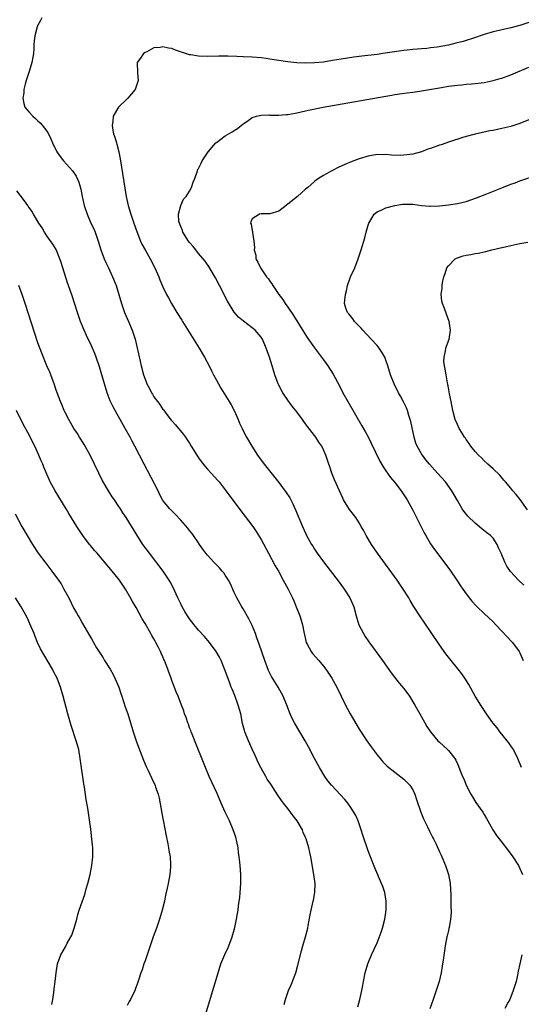
# Model space of a CAD drawing. Units: inches. Extents: x 2496000 to 2499000, y 1473000 to 1476000.
# Drawn here: x 2496811 to 2496923, y 1474634 to 1474855 of the extents above; entities that cross this region are included whole.
import ezdxf

# ---------------------------------------------------------------- set-up
doc = ezdxf.new("R2010")
doc.units = ezdxf.units.IN
doc.header["$MEASUREMENT"] = 0
doc.layers.add('LD24961473_10ft', color=120, linetype='Continuous')

msp = doc.modelspace()

# ---------------------------------------------------------------- linework, layer by layer
at = {"layer": 'LD24961473_10ft'}
for points, elevation in [([(2496815.86, 1474855), (2496815.59, 1474854.41), (2496815, 1474853.35), (2496814.84, 1474853), (2496814.3, 1474851), (2496814.15, 1474849.85), (2496814.09, 1474849), (2496814.06, 1474848.06), (2496813.97, 1474847), (2496813.82, 1474846.18), (2496813.66, 1474845), (2496813.04, 1474843), (2496812.38, 1474841), (2496812.13, 1474840.13), (2496811.84, 1474839), (2496811.81, 1474838.19), (2496811.62, 1474837), (2496811.81, 1474835.81), (2496812.1, 1474835), (2496812.48, 1474834.48), (2496813, 1474833.86), (2496813.82, 1474833), (2496814.49, 1474832.49), (2496815, 1474831.97), (2496815.52, 1474831.52), (2496815.98, 1474831), (2496817, 1474829.65), (2496817.38, 1474829), (2496817.92, 1474827.92), (2496818.27, 1474827), (2496819.25, 1474825), (2496819.97, 1474823.97), (2496820.73, 1474823), (2496822.74, 1474820.74), (2496823.55, 1474819.55), (2496824.17, 1474818.17), (2496824.61, 1474816.61), (2496824.95, 1474815), (2496825.38, 1474813), (2496826, 1474811), (2496826.88, 1474809), (2496827.57, 1474807.57), (2496827.82, 1474807), (2496828.52, 1474805), (2496829.09, 1474803), (2496829.86, 1474801), (2496830.22, 1474800.22), (2496830.82, 1474799), (2496831.74, 1474797), (2496832.5, 1474795), (2496833.13, 1474793), (2496833.71, 1474791), (2496834.4, 1474789), (2496835.28, 1474787), (2496836.14, 1474785), (2496836.36, 1474784.36), (2496836.76, 1474783), (2496837.91, 1474778.09), (2496838.17, 1474777), (2496838.69, 1474775), (2496839, 1474774), (2496839.4, 1474773), (2496839.97, 1474771.97), (2496840.44, 1474771), (2496840.67, 1474770.67), (2496841, 1474770.09), (2496841.82, 1474769), (2496842.35, 1474768.35), (2496843, 1474767.26), (2496843.13, 1474767.13), (2496843.91, 1474766.09), (2496844.87, 1474764.87), (2496845, 1474764.69), (2496845.83, 1474763.83), (2496847.64, 1474761.64), (2496848.08, 1474761), (2496848.47, 1474760.47), (2496849, 1474759.68), (2496849.38, 1474759), (2496850.58, 1474757), (2496850.75, 1474756.75), (2496851, 1474756.42), (2496851.57, 1474755.57), (2496852.46, 1474754.46), (2496853, 1474753.9), (2496853.79, 1474753), (2496855.32, 1474751.32), (2496855.6, 1474751), (2496857, 1474749.25), (2496860.5, 1474744.5), (2496863.14, 1474741), (2496863.91, 1474739.91), (2496864.68, 1474738.68), (2496865, 1474738.12), (2496866.66, 1474735), (2496868.2, 1474732.2), (2496868.9, 1474731), (2496870, 1474729), (2496870.34, 1474728.34), (2496871.09, 1474727), (2496872.08, 1474725), (2496872.34, 1474724.34), (2496872.9, 1474723), (2496873.67, 1474721), (2496874, 1474720), (2496874.28, 1474719), (2496874.57, 1474717.43), (2496875.14, 1474715), (2496875.33, 1474714.67), (2496876.22, 1474713), (2496876.56, 1474712.56), (2496877.94, 1474711), (2496879, 1474709.73), (2496879.56, 1474709), (2496880.87, 1474707), (2496881.97, 1474705), (2496883.94, 1474701), (2496885, 1474699), (2496886.45, 1474696.45), (2496887, 1474695.56), (2496888.75, 1474693), (2496889.65, 1474691.65), (2496890.15, 1474691), (2496891, 1474689.83), (2496891.67, 1474689), (2496892.29, 1474688.29), (2496893, 1474687.59), (2496893.29, 1474687.29), (2496895, 1474685.92), (2496897, 1474684.37), (2496897.69, 1474683.7), (2496898.35, 1474683), (2496899, 1474681.98), (2496899.48, 1474681), (2496899.85, 1474679.85), (2496900.81, 1474677), (2496901.45, 1474675.45), (2496901.65, 1474675), (2496902.3, 1474673.7), (2496902.75, 1474672.75), (2496903, 1474672.26), (2496903.4, 1474671.4), (2496903.63, 1474671), (2496904.23, 1474669.77), (2496905, 1474668.11), (2496905.34, 1474667.34), (2496905.51, 1474667), (2496906.37, 1474665), (2496907.02, 1474663.02), (2496907.37, 1474661), (2496907.52, 1474658.48), (2496907.55, 1474657), (2496907.56, 1474655.56), (2496907.58, 1474655), (2496907.58, 1474654.42), (2496907.48, 1474653), (2496907.15, 1474651.15), (2496907.11, 1474650.89), (2496907, 1474650.43), (2496906.75, 1474649.25), (2496906.68, 1474649), (2496906.29, 1474647), (2496906.09, 1474645.91), (2496905.84, 1474643.84), (2496905.69, 1474643), (2496905.57, 1474642.43), (2496905.36, 1474641), (2496904.9, 1474639), (2496904.27, 1474637), (2496903.55, 1474635), (2496902.86, 1474632.86)], 7820), ([(2496925, 1474854.02), (2496923, 1474853.34), (2496921, 1474852.78), (2496917, 1474851.88), (2496915, 1474851.31), (2496914.1, 1474851), (2496913.3, 1474850.7), (2496912.42, 1474850.42), (2496911, 1474849.94), (2496910.28, 1474849.72), (2496908.68, 1474849.32), (2496907, 1474848.94), (2496904.47, 1474848.47), (2496903, 1474848.27), (2496902.17, 1474848.17), (2496901, 1474848.08), (2496899.99, 1474847.99), (2496899, 1474847.94), (2496897.79, 1474847.79), (2496897, 1474847.73), (2496892.27, 1474847), (2496891, 1474846.84), (2496887.57, 1474846.43), (2496885.8, 1474846.2), (2496883, 1474845.77), (2496881, 1474845.43), (2496879, 1474845.12), (2496877, 1474844.91), (2496874.87, 1474844.87), (2496873, 1474844.97), (2496871, 1474845.14), (2496868.49, 1474845.51), (2496867, 1474845.78), (2496866.12, 1474845.88), (2496865, 1474846.04), (2496863, 1474846.2), (2496861, 1474846.32), (2496859.6, 1474846.4), (2496857.54, 1474846.46), (2496855.56, 1474846.44), (2496853, 1474846.34), (2496851, 1474846.41), (2496849.29, 1474846.71), (2496849, 1474846.74), (2496845.82, 1474847.82), (2496845, 1474848.15), (2496844.23, 1474848.23), (2496843, 1474848.54), (2496842.39, 1474848.39), (2496841, 1474848.31), (2496839.44, 1474847.44), (2496839, 1474847.23), (2496838.63, 1474847), (2496838.01, 1474845.99), (2496837.26, 1474845), (2496837.29, 1474842.71), (2496837.45, 1474841), (2496836.82, 1474839), (2496835.18, 1474837), (2496835, 1474836.86), (2496833.02, 1474834.98), (2496831.88, 1474833), (2496831.81, 1474831.81), (2496831.63, 1474831), (2496831.7, 1474830.3), (2496831.97, 1474829), (2496832.26, 1474828.26), (2496832.58, 1474827), (2496832.7, 1474826.7), (2496833.12, 1474825), (2496833.44, 1474823.44), (2496834.79, 1474815), (2496835.2, 1474813), (2496835.81, 1474811), (2496836.5, 1474809), (2496837.13, 1474807.13), (2496837.99, 1474805), (2496838.32, 1474804.32), (2496839.03, 1474803.03), (2496840.19, 1474801), (2496841.21, 1474799), (2496842.08, 1474797), (2496842.33, 1474796.33), (2496843, 1474794.71), (2496843.84, 1474793), (2496844.27, 1474792.27), (2496844.93, 1474791), (2496846.15, 1474789), (2496847.25, 1474787.25), (2496847.4, 1474787), (2496851.14, 1474781), (2496852.32, 1474779), (2496853.39, 1474777), (2496853.93, 1474775.93), (2496854.38, 1474775), (2496855, 1474773.78), (2496855.44, 1474773), (2496856.02, 1474772.02), (2496857.88, 1474769), (2496858.28, 1474768.28), (2496858.95, 1474767), (2496859.86, 1474765), (2496860.2, 1474764.2), (2496860.75, 1474763), (2496861, 1474762.48), (2496861.75, 1474761), (2496862.91, 1474759), (2496864.24, 1474757), (2496865.73, 1474755), (2496869, 1474750.91), (2496870.67, 1474748.67), (2496871.43, 1474747.43), (2496872.11, 1474746.11), (2496872.74, 1474744.74), (2496874.32, 1474741), (2496875, 1474739.49), (2496875.23, 1474739), (2496876.33, 1474737), (2496876.58, 1474736.58), (2496877, 1474735.9), (2496877.61, 1474735), (2496879, 1474733.06), (2496882.51, 1474728.51), (2496883.63, 1474727), (2496884.92, 1474725), (2496885.56, 1474723.56), (2496885.79, 1474723), (2496886.35, 1474721), (2496886.48, 1474720.48), (2496886.95, 1474719), (2496887.96, 1474717), (2496888.37, 1474716.37), (2496889.19, 1474715.19), (2496892.25, 1474711), (2496894.2, 1474708.2), (2496895.93, 1474705.93), (2496897, 1474704.67), (2496898.26, 1474703), (2496899.51, 1474701), (2496900.58, 1474699), (2496901.69, 1474697), (2496902.19, 1474696.19), (2496902.98, 1474695), (2496904.65, 1474693), (2496905, 1474692.64), (2496906.8, 1474691), (2496907, 1474690.78), (2496908.43, 1474689), (2496908.67, 1474688.67), (2496909, 1474687.82), (2496909.26, 1474687.26), (2496909.54, 1474686.46), (2496910.15, 1474685), (2496910.43, 1474684.43), (2496911, 1474683), (2496912.02, 1474681), (2496912.38, 1474680.38), (2496913.16, 1474679.16), (2496914.68, 1474677), (2496915, 1474676.46), (2496915.53, 1474675.53), (2496915.85, 1474675), (2496916.96, 1474673), (2496917.77, 1474671.77), (2496918.34, 1474671), (2496920.41, 1474668.41), (2496921.45, 1474667), (2496922.68, 1474665), (2496923.58, 1474663)], 7810), ([(2496923.41, 1474687), (2496922.58, 1474689), (2496921.56, 1474691), (2496921.35, 1474691.35), (2496921, 1474691.84), (2496920.54, 1474692.54), (2496920.18, 1474693), (2496919, 1474694.48), (2496918.55, 1474695), (2496917.9, 1474695.9), (2496916.98, 1474697), (2496915.57, 1474699), (2496914.25, 1474701), (2496913.01, 1474703.01), (2496911.57, 1474705.57), (2496910.68, 1474707), (2496909.99, 1474707.99), (2496909.19, 1474709), (2496907.32, 1474711.32), (2496906.45, 1474712.45), (2496905, 1474714.51), (2496901.57, 1474719.57), (2496900.77, 1474720.77), (2496899.19, 1474723.19), (2496898.43, 1474724.43), (2496898.1, 1474725), (2496896.86, 1474727), (2496896.11, 1474728.11), (2496895.5, 1474729), (2496891.12, 1474735), (2496889.77, 1474737), (2496888.58, 1474739), (2496888.03, 1474740.03), (2496887.48, 1474741), (2496887, 1474741.8), (2496886.24, 1474743), (2496884.86, 1474744.86), (2496883.52, 1474747), (2496883.34, 1474747.34), (2496882.56, 1474749), (2496881.48, 1474751.48), (2496880.88, 1474753), (2496880.39, 1474754.39), (2496880.2, 1474755), (2496879.87, 1474755.87), (2496879.53, 1474757), (2496879, 1474758.21), (2496878.61, 1474759), (2496877.94, 1474759.94), (2496877.31, 1474761), (2496877, 1474761.44), (2496875.43, 1474763.43), (2496875, 1474764.04), (2496874.56, 1474764.56), (2496874.26, 1474765), (2496873, 1474766.71), (2496872, 1474768), (2496871, 1474769.36), (2496869.9, 1474771), (2496869, 1474772.68), (2496868.84, 1474773), (2496868.11, 1474775), (2496867.51, 1474777), (2496866.88, 1474779), (2496866.38, 1474780.38), (2496866.17, 1474781), (2496865.3, 1474783), (2496865, 1474783.47), (2496863.66, 1474785), (2496863.3, 1474785.3), (2496863, 1474785.58), (2496861.04, 1474787.04), (2496859.94, 1474787.94), (2496859, 1474789.06), (2496857.51, 1474791.51), (2496855.72, 1474795), (2496854.77, 1474796.77), (2496853.28, 1474799.28), (2496852.45, 1474800.45), (2496851, 1474802.24), (2496850.36, 1474803), (2496849.76, 1474803.76), (2496849, 1474804.69), (2496848.77, 1474805), (2496847.51, 1474807), (2496847.38, 1474807.38), (2496847, 1474808.24), (2496846.8, 1474808.8), (2496846.7, 1474809), (2496846.6, 1474809.4), (2496846.51, 1474811), (2496847, 1474812.98), (2496847.64, 1474814.36), (2496848.24, 1474815), (2496849, 1474816.15), (2496849.44, 1474817), (2496849.8, 1474818.2), (2496850.15, 1474819), (2496850.73, 1474820.73), (2496850.83, 1474821), (2496850.9, 1474821.1), (2496851.58, 1474822.42), (2496851.83, 1474823), (2496853.12, 1474825), (2496854.88, 1474827), (2496855, 1474827.12), (2496857, 1474828.55), (2496858.54, 1474829.46), (2496859, 1474829.79), (2496859.74, 1474830.26), (2496861, 1474831.27), (2496861.82, 1474831.82), (2496863, 1474832.66), (2496864.02, 1474833), (2496865, 1474833.23), (2496866.74, 1474833.26), (2496867, 1474833.22), (2496868.8, 1474833.2), (2496869, 1474833.18), (2496870.65, 1474833.35), (2496871, 1474833.36), (2496871.43, 1474833.43), (2496873, 1474833.74), (2496874.01, 1474833.99), (2496875, 1474834.19), (2496875.66, 1474834.34), (2496878.95, 1474835), (2496893, 1474837.48), (2496894.31, 1474837.69), (2496895, 1474837.82), (2496896.04, 1474837.96), (2496897.78, 1474838.22), (2496899, 1474838.38), (2496899.52, 1474838.48), (2496901, 1474838.69), (2496905, 1474839.36), (2496905.45, 1474839.45), (2496907, 1474839.7), (2496909, 1474839.96), (2496910.03, 1474840.03), (2496911, 1474840.13), (2496912.21, 1474840.21), (2496913, 1474840.3), (2496915, 1474840.57), (2496917, 1474840.96), (2496918.59, 1474841.41), (2496919, 1474841.53), (2496921, 1474842.27), (2496921.53, 1474842.47), (2496925, 1474844)], 7800), ([(2496925, 1474832.14), (2496923, 1474831.37), (2496921, 1474830.7), (2496919.65, 1474830.35), (2496919, 1474830.19), (2496917, 1474829.8), (2496916.31, 1474829.69), (2496914.64, 1474829.36), (2496913, 1474828.99), (2496911, 1474828.43), (2496910.21, 1474828.21), (2496907.27, 1474827.27), (2496905.41, 1474826.59), (2496905, 1474826.47), (2496903, 1474825.76), (2496902.4, 1474825.6), (2496901, 1474825.03), (2496899, 1474824.48), (2496898.38, 1474824.38), (2496897, 1474824.22), (2496896.2, 1474824.2), (2496894.26, 1474824.26), (2496893, 1474824.36), (2496892.35, 1474824.35), (2496891, 1474824.37), (2496889, 1474824.06), (2496887, 1474823.45), (2496885.24, 1474822.76), (2496883.82, 1474822.18), (2496883, 1474821.78), (2496882.45, 1474821.55), (2496881, 1474820.83), (2496880.58, 1474820.58), (2496879, 1474819.71), (2496877.86, 1474819), (2496877.36, 1474818.64), (2496877, 1474818.33), (2496875.5, 1474817), (2496875, 1474816.59), (2496873.16, 1474815), (2496871, 1474813.23), (2496870.66, 1474813), (2496869, 1474811.69), (2496867, 1474811.08), (2496865, 1474811.07), (2496864.63, 1474811), (2496863, 1474809.95), (2496862.68, 1474809.32), (2496862.62, 1474809), (2496862.77, 1474808.77), (2496863, 1474807.36), (2496863.11, 1474807.11), (2496863.07, 1474806.93), (2496863.41, 1474805), (2496863.55, 1474803.55), (2496863.45, 1474803), (2496863.82, 1474801.82), (2496863.86, 1474801), (2496864.3, 1474800.3), (2496864.86, 1474799), (2496866.26, 1474797), (2496866.58, 1474796.58), (2496867, 1474795.98), (2496867.42, 1474795.42), (2496867.67, 1474795), (2496869.02, 1474793), (2496869.86, 1474791.86), (2496870.41, 1474791), (2496871, 1474790.2), (2496872.3, 1474788.3), (2496874.56, 1474784.56), (2496875.35, 1474783.35), (2496877, 1474781.03), (2496878.58, 1474779), (2496879, 1474778.38), (2496879.58, 1474777.58), (2496879.99, 1474777), (2496881.15, 1474775.15), (2496882.56, 1474772.56), (2496883.34, 1474771), (2496884.45, 1474769), (2496887.59, 1474763.59), (2496888.32, 1474762.32), (2496889, 1474761.09), (2496889.72, 1474759.72), (2496891.65, 1474755.65), (2496892.37, 1474754.37), (2496893, 1474753.52), (2496894.02, 1474752.02), (2496895, 1474750.84), (2496896.39, 1474749), (2496897, 1474748.1), (2496897.72, 1474747), (2496899, 1474744.65), (2496901.58, 1474739.58), (2496901.91, 1474739), (2496903, 1474737.14), (2496903.85, 1474735.85), (2496907.3, 1474731.3), (2496908.91, 1474729), (2496909.71, 1474727.71), (2496910.25, 1474727), (2496911, 1474725.9), (2496912.26, 1474724.26), (2496913.2, 1474723.2), (2496913.42, 1474723), (2496915, 1474721.5), (2496917, 1474719.66), (2496917.66, 1474719), (2496919, 1474717.57), (2496920.22, 1474716.22), (2496921, 1474715.4), (2496921.35, 1474715), (2496922.85, 1474713), (2496923, 1474712.72), (2496923.76, 1474711)], 7790), ([(2496923.89, 1474727.89), (2496922.69, 1474729), (2496920.92, 1474730.92), (2496920.09, 1474732.09), (2496919.65, 1474733), (2496918.84, 1474735), (2496918.25, 1474736.25), (2496917.93, 1474737), (2496917, 1474738.37), (2496916.41, 1474739), (2496915.63, 1474739.63), (2496914.51, 1474740.51), (2496913, 1474741.76), (2496911.36, 1474743.36), (2496910.47, 1474744.47), (2496910.11, 1474745), (2496909, 1474746.81), (2496907.73, 1474749), (2496906.31, 1474751), (2496904.59, 1474753), (2496902.79, 1474755), (2496901.97, 1474755.97), (2496901.18, 1474757), (2496901, 1474757.28), (2496900.01, 1474759), (2496899.72, 1474759.72), (2496899.32, 1474761), (2496898.55, 1474764.55), (2496898.43, 1474765), (2496898.13, 1474765.87), (2496897.8, 1474767), (2496897.59, 1474767.59), (2496896.96, 1474768.96), (2496896.26, 1474770.26), (2496895.85, 1474771), (2496894.81, 1474773), (2496894, 1474775), (2496893.42, 1474777), (2496893, 1474778.26), (2496892.73, 1474779), (2496892.11, 1474780.11), (2496891.48, 1474781), (2496891, 1474781.57), (2496889.72, 1474783), (2496887.84, 1474785), (2496887.46, 1474785.46), (2496885.95, 1474787), (2496885.56, 1474787.56), (2496884.66, 1474788.67), (2496884.35, 1474789), (2496884.02, 1474789.98), (2496883.71, 1474791), (2496883.77, 1474791.77), (2496883.93, 1474793), (2496884.18, 1474793.82), (2496884.39, 1474795), (2496885, 1474796.77), (2496885.08, 1474797), (2496886.03, 1474799), (2496886.81, 1474801), (2496887, 1474801.66), (2496887.47, 1474803), (2496888.27, 1474805.73), (2496888.55, 1474807), (2496889, 1474808.59), (2496889.14, 1474809), (2496889.84, 1474810.16), (2496890.38, 1474811), (2496891, 1474811.53), (2496891.9, 1474811.9), (2496893, 1474812.46), (2496895, 1474812.99), (2496896.73, 1474813.27), (2496897, 1474813.3), (2496898.72, 1474813.28), (2496899, 1474813.3), (2496901, 1474812.99), (2496902.82, 1474812.82), (2496903, 1474812.78), (2496905, 1474812.92), (2496907, 1474813.13), (2496909, 1474813.39), (2496911, 1474813.85), (2496913.33, 1474814.67), (2496915.61, 1474815.61), (2496918.95, 1474816.95), (2496921, 1474817.73), (2496921.95, 1474818.05), (2496923, 1474818.47), (2496927, 1474819.85)], 7780), ([(2496886.67, 1474633.33), (2496887.12, 1474635), (2496887.62, 1474637), (2496887.84, 1474638.16), (2496887.98, 1474639), (2496888.36, 1474641), (2496888.96, 1474643), (2496889.77, 1474645), (2496891, 1474647.71), (2496891.91, 1474650.09), (2496892.21, 1474651), (2496892.76, 1474653), (2496893.07, 1474655), (2496893.07, 1474657), (2496892.72, 1474659), (2496892.29, 1474660.29), (2496892.03, 1474661), (2496890.53, 1474664.53), (2496889.37, 1474667.37), (2496889, 1474668.32), (2496887.82, 1474671.82), (2496887.46, 1474673), (2496886.76, 1474675), (2496886.23, 1474676.23), (2496885.83, 1474677), (2496885, 1474678.25), (2496884.47, 1474679), (2496883.79, 1474679.79), (2496882.84, 1474680.84), (2496880.81, 1474683), (2496880, 1474684), (2496879.3, 1474685), (2496878.12, 1474687), (2496877.02, 1474689), (2496875.62, 1474691.62), (2496874.86, 1474693), (2496873.71, 1474695), (2496872.54, 1474697), (2496872.01, 1474698.01), (2496871.52, 1474699), (2496871.37, 1474699.37), (2496870.75, 1474701), (2496869.96, 1474703), (2496869.62, 1474703.62), (2496868.82, 1474705), (2496867.36, 1474707.36), (2496866.71, 1474708.71), (2496865.86, 1474711), (2496864.62, 1474714.62), (2496864.09, 1474716.09), (2496863.74, 1474717), (2496863, 1474718.79), (2496862.3, 1474720.3), (2496861, 1474722.54), (2496860.72, 1474723), (2496859.6, 1474725), (2496859, 1474726.23), (2496858.14, 1474728.14), (2496857.7, 1474729), (2496857, 1474730.11), (2496856.64, 1474730.64), (2496856.31, 1474731), (2496855.71, 1474731.71), (2496854.72, 1474732.72), (2496854.41, 1474733), (2496853, 1474734.55), (2496852.62, 1474735), (2496851.96, 1474735.96), (2496851.22, 1474737), (2496851, 1474737.35), (2496849.87, 1474739), (2496849.5, 1474739.5), (2496849, 1474740.13), (2496848.63, 1474740.63), (2496847, 1474742.41), (2496845.78, 1474743.78), (2496845, 1474744.49), (2496844.77, 1474744.77), (2496844.54, 1474745), (2496843, 1474746.86), (2496842.26, 1474748.26), (2496841.91, 1474749), (2496839.54, 1474753.54), (2496838.81, 1474755), (2496836.73, 1474759), (2496836.12, 1474760.12), (2496835.66, 1474761), (2496834.58, 1474763), (2496833.46, 1474765), (2496832.32, 1474767), (2496831.85, 1474767.85), (2496831.21, 1474769.21), (2496830.53, 1474771), (2496829.9, 1474773), (2496828.79, 1474776.79), (2496828.05, 1474779), (2496827.77, 1474779.77), (2496827, 1474781.53), (2496825.86, 1474783.86), (2496825.34, 1474785), (2496824.52, 1474787), (2496823.84, 1474789), (2496822.7, 1474792.7), (2496821.88, 1474795), (2496821.63, 1474795.63), (2496820.2, 1474800.2), (2496819.93, 1474801), (2496819.07, 1474803.07), (2496818.33, 1474804.33), (2496817, 1474806.2), (2496816.47, 1474807), (2496815.93, 1474807.93), (2496815.17, 1474809), (2496814, 1474811), (2496813.66, 1474811.66), (2496813, 1474812.54), (2496812.83, 1474812.83), (2496812.7, 1474813), (2496812.02, 1474814.02), (2496811, 1474815.26), (2496810.28, 1474816.28)], 7830), ([(2496924.72, 1474744.72), (2496923.07, 1474747.07), (2496922.18, 1474748.18), (2496921.44, 1474749), (2496921, 1474749.58), (2496919.77, 1474751), (2496919.42, 1474751.42), (2496918.5, 1474752.5), (2496917, 1474753.92), (2496915.84, 1474755), (2496915, 1474755.76), (2496914.41, 1474756.41), (2496913.76, 1474757), (2496913, 1474757.85), (2496912.04, 1474759), (2496911.65, 1474759.65), (2496911, 1474760.5), (2496910.81, 1474760.81), (2496910.64, 1474761), (2496910.05, 1474761.95), (2496909.43, 1474763), (2496909, 1474763.84), (2496908.54, 1474765), (2496907.99, 1474767), (2496907.86, 1474767.86), (2496907.6, 1474769), (2496907.26, 1474770.74), (2496907.19, 1474771.19), (2496907, 1474772.06), (2496906.88, 1474772.88), (2496906.79, 1474773.21), (2496906.46, 1474775), (2496906.29, 1474776.29), (2496906.11, 1474777), (2496906.01, 1474777.99), (2496906.04, 1474779), (2496906.37, 1474780.37), (2496906.45, 1474781), (2496906.56, 1474781.44), (2496907.14, 1474783), (2496907.48, 1474785), (2496907.18, 1474787), (2496906.57, 1474788.57), (2496906.12, 1474789.88), (2496905.67, 1474791), (2496905.53, 1474791.53), (2496905.4, 1474793), (2496905.57, 1474794.43), (2496905.57, 1474795), (2496905.71, 1474795.71), (2496906, 1474797), (2496906.25, 1474797.75), (2496906.68, 1474799), (2496907, 1474799.46), (2496908.52, 1474801), (2496908.83, 1474801.17), (2496910.33, 1474801.67), (2496911, 1474801.83), (2496912.01, 1474802.01), (2496913, 1474802.19), (2496913.71, 1474802.29), (2496915, 1474802.57), (2496915.37, 1474802.63), (2496916.74, 1474803), (2496919, 1474803.54), (2496919.73, 1474803.73), (2496921, 1474804), (2496922.31, 1474804.31), (2496923, 1474804.42), (2496924.78, 1474804.78)], 7770), ([(2496870.16, 1474633.84), (2496870.46, 1474635), (2496871.14, 1474637), (2496871.73, 1474638.27), (2496872.79, 1474641), (2496873.28, 1474642.72), (2496874.08, 1474645.92), (2496874.37, 1474647), (2496874.95, 1474649), (2496875.47, 1474651), (2496875.57, 1474651.57), (2496876.04, 1474653.96), (2496876.22, 1474655), (2496876.69, 1474657), (2496876.73, 1474657.27), (2496877.08, 1474659), (2496877.1, 1474661), (2496876.84, 1474663), (2496876.13, 1474667), (2496875.92, 1474667.92), (2496875.72, 1474669), (2496875.14, 1474671), (2496875, 1474671.33), (2496874.45, 1474672.45), (2496874.26, 1474673), (2496873.13, 1474675), (2496872.19, 1474676.19), (2496871.64, 1474677), (2496871, 1474677.78), (2496870.07, 1474679), (2496869.62, 1474679.62), (2496868.8, 1474680.8), (2496867.22, 1474683.22), (2496866.41, 1474684.41), (2496866.08, 1474685), (2496865, 1474686.85), (2496864.29, 1474688.29), (2496863.96, 1474689), (2496863.68, 1474689.68), (2496863, 1474691.11), (2496862.18, 1474693), (2496861.39, 1474695), (2496861.3, 1474695.3), (2496860.87, 1474696.87), (2496860.44, 1474699), (2496859.9, 1474701), (2496859.11, 1474703.11), (2496858.53, 1474704.53), (2496858.32, 1474705), (2496857.9, 1474706.1), (2496856.9, 1474708.9), (2496856.03, 1474711), (2496855.71, 1474711.71), (2496854.97, 1474712.97), (2496853.42, 1474715), (2496852.32, 1474716.32), (2496851, 1474717.81), (2496850.04, 1474719), (2496849, 1474720.31), (2496848.53, 1474721), (2496847.95, 1474721.95), (2496847.33, 1474723), (2496847, 1474723.67), (2496846.37, 1474725), (2496845.31, 1474727.31), (2496844.62, 1474728.62), (2496844.41, 1474729), (2496843.08, 1474731), (2496839.99, 1474735), (2496838.53, 1474737), (2496837.14, 1474739.14), (2496834.78, 1474743), (2496834.06, 1474744.06), (2496833.48, 1474745), (2496833, 1474745.74), (2496832.15, 1474747), (2496831.67, 1474747.67), (2496830.83, 1474749), (2496829.65, 1474751), (2496829.43, 1474751.43), (2496828.64, 1474753), (2496827.69, 1474755), (2496826.69, 1474757), (2496825.36, 1474759.36), (2496825, 1474759.96), (2496824.61, 1474760.61), (2496824.33, 1474761), (2496823.83, 1474761.83), (2496823.06, 1474763), (2496822.31, 1474764.31), (2496821.9, 1474765), (2496821, 1474766.72), (2496820.87, 1474767), (2496820.33, 1474768.33), (2496820.02, 1474769), (2496819.28, 1474771), (2496819, 1474771.82), (2496818.73, 1474772.73), (2496818.39, 1474773.61), (2496817.9, 1474775), (2496817.63, 1474775.63), (2496817, 1474777.03), (2496815.85, 1474779.85), (2496815, 1474782.2), (2496812.17, 1474791), (2496811.47, 1474793), (2496810.7, 1474795)], 7840), ([(2496851.83, 1474629), (2496853.48, 1474634.52), (2496855.38, 1474641), (2496856.01, 1474643), (2496856.89, 1474645.11), (2496857, 1474645.3), (2496857.56, 1474646.44), (2496857.8, 1474647), (2496858.57, 1474649), (2496859.14, 1474651.14), (2496859.5, 1474653), (2496859.72, 1474654.28), (2496859.85, 1474655), (2496859.97, 1474655.97), (2496860.13, 1474657), (2496860.23, 1474657.77), (2496860.33, 1474659), (2496860.44, 1474661), (2496860.44, 1474663), (2496860.31, 1474665), (2496860.24, 1474665.76), (2496860.1, 1474667), (2496859.97, 1474667.97), (2496859.86, 1474669), (2496859.59, 1474670.41), (2496859.46, 1474671), (2496859.34, 1474671.34), (2496858.78, 1474673), (2496857.9, 1474675), (2496856.98, 1474676.98), (2496856.09, 1474679), (2496855.16, 1474681.16), (2496853.4, 1474685), (2496852.55, 1474687), (2496852.12, 1474688.12), (2496850.4, 1474692.4), (2496849.54, 1474694.46), (2496849.33, 1474695), (2496849.27, 1474695.27), (2496849, 1474695.91), (2496848.71, 1474696.71), (2496848.57, 1474697), (2496848.23, 1474698.23), (2496847.88, 1474699), (2496847.69, 1474699.69), (2496847.2, 1474701), (2496846.42, 1474703), (2496845.98, 1474703.98), (2496845, 1474706.53), (2496844.84, 1474707), (2496844.33, 1474708.33), (2496844.12, 1474709), (2496843.6, 1474710.4), (2496843.35, 1474711), (2496843.23, 1474711.23), (2496843, 1474711.78), (2496842.62, 1474712.62), (2496842.47, 1474713), (2496841.96, 1474714.04), (2496841.46, 1474715), (2496841.28, 1474715.28), (2496841, 1474715.81), (2496840.56, 1474716.56), (2496840.34, 1474717), (2496839, 1474719.3), (2496838.35, 1474720.35), (2496837, 1474722.83), (2496836.21, 1474724.21), (2496835.78, 1474725), (2496834.6, 1474727), (2496833.25, 1474729), (2496833, 1474729.34), (2496831, 1474731.82), (2496830.44, 1474732.44), (2496828.24, 1474735), (2496827.67, 1474735.67), (2496826.76, 1474736.76), (2496826.57, 1474737), (2496825.06, 1474739), (2496823.73, 1474741), (2496821.93, 1474743.93), (2496821.31, 1474745), (2496819.65, 1474747.65), (2496818.85, 1474749), (2496817.77, 1474751), (2496816.32, 1474754.32), (2496816.06, 1474755), (2496815.71, 1474755.71), (2496815.21, 1474757), (2496814.29, 1474759), (2496813.85, 1474759.85), (2496813, 1474761.54), (2496811.78, 1474763.78), (2496810.23, 1474767)], 7850), ([(2496809.87, 1474743.87), (2496811.42, 1474741), (2496812.56, 1474739), (2496813.78, 1474737), (2496815.07, 1474735.07), (2496816.76, 1474732.76), (2496818.13, 1474731), (2496819.61, 1474729), (2496820.17, 1474728.17), (2496820.84, 1474727), (2496821.89, 1474725), (2496823, 1474722.77), (2496823.65, 1474721.65), (2496824.01, 1474721), (2496824.38, 1474720.38), (2496825, 1474719.24), (2496826.58, 1474716.58), (2496827, 1474715.82), (2496827.32, 1474715.32), (2496827.48, 1474715), (2496828.16, 1474713.84), (2496829, 1474712.47), (2496829.59, 1474711.59), (2496829.92, 1474711), (2496831.16, 1474709), (2496831.84, 1474707.84), (2496832.27, 1474707), (2496833.12, 1474705), (2496833.55, 1474703.55), (2496833.77, 1474703), (2496834.19, 1474701.81), (2496834.56, 1474700.56), (2496835.14, 1474699), (2496835.77, 1474697), (2496836.06, 1474696.06), (2496836.35, 1474695), (2496836.99, 1474693), (2496837.52, 1474691.52), (2496838.65, 1474688.65), (2496839.23, 1474687.23), (2496839.67, 1474686.33), (2496840.51, 1474684.51), (2496841, 1474683.56), (2496841.27, 1474683), (2496841.38, 1474682.62), (2496841.93, 1474681), (2496842.14, 1474680.14), (2496842.74, 1474676.74), (2496843.71, 1474671.71), (2496844.1, 1474669.9), (2496844.27, 1474669), (2496844.35, 1474668.35), (2496844.6, 1474667), (2496844.74, 1474665.26), (2496844.74, 1474665), (2496844.69, 1474664.69), (2496844.56, 1474663), (2496844.16, 1474661), (2496843.97, 1474659.97), (2496843.61, 1474658.39), (2496843.35, 1474657), (2496842.83, 1474655), (2496842.21, 1474653), (2496841.55, 1474651), (2496840.86, 1474649), (2496839.45, 1474645), (2496839, 1474643.67), (2496838.75, 1474643), (2496838.34, 1474641.66), (2496838.04, 1474641), (2496837.58, 1474639.58), (2496837.32, 1474638.68), (2496836.8, 1474637.2), (2496836.72, 1474637), (2496835.74, 1474635), (2496835.47, 1474634.53), (2496835, 1474633.61)], 7860), ([(2496818.14, 1474633.86), (2496818.35, 1474635), (2496818.58, 1474636.58), (2496818.64, 1474637.36), (2496818.85, 1474639), (2496819.07, 1474641), (2496819.42, 1474643), (2496820.13, 1474645), (2496821.18, 1474646.82), (2496821.58, 1474647.58), (2496822.4, 1474649), (2496822.58, 1474649.42), (2496823.15, 1474651), (2496823.69, 1474653), (2496823.97, 1474654.03), (2496824.27, 1474655), (2496824.9, 1474656.9), (2496825.48, 1474658.52), (2496825.83, 1474659.83), (2496826.2, 1474661), (2496826.73, 1474663), (2496827.11, 1474665), (2496827.28, 1474667), (2496827.28, 1474667.28), (2496827.27, 1474669), (2496827.11, 1474671), (2496826.84, 1474673.16), (2496826.16, 1474677.84), (2496825.84, 1474679.84), (2496825.43, 1474682.57), (2496825.3, 1474683.3), (2496824.52, 1474688.52), (2496824.48, 1474689), (2496824.13, 1474691), (2496823.58, 1474693), (2496822.43, 1474696.43), (2496821.73, 1474699), (2496820.67, 1474703), (2496820.08, 1474705), (2496819.31, 1474707), (2496818.51, 1474708.51), (2496818.27, 1474709), (2496816.31, 1474712.31), (2496815.6, 1474713.6), (2496814.93, 1474715), (2496814.36, 1474716.36), (2496814.12, 1474717), (2496813.22, 1474719.22), (2496812.58, 1474720.58), (2496811.27, 1474723), (2496810, 1474725)], 7870), ([(2496923.44, 1474645), (2496922.98, 1474643), (2496922.67, 1474641.33), (2496922.46, 1474640.46), (2496922.15, 1474639), (2496921.91, 1474638.09), (2496921.55, 1474637), (2496921, 1474635.55), (2496920.73, 1474635), (2496920.38, 1474634.38), (2496919.65, 1474633)], 7810)]:
    msp.add_lwpolyline(points, dxfattribs=dict(at, elevation=elevation))

doc.saveas('drawing.dxf')
